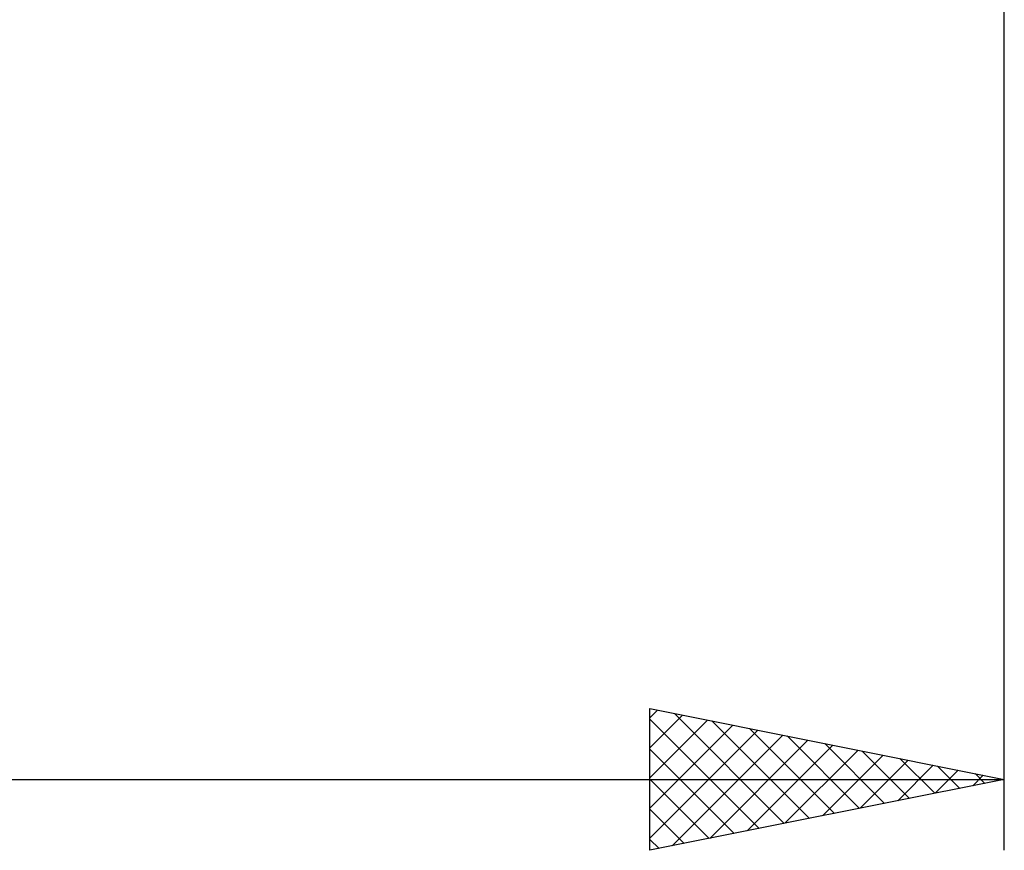
# Model space of a CAD drawing. Units: millimetres. Extents: x -26 to 227, y -41 to 56.
# Drawn here: x 96 to 110, y -17 to -5 of the extents above; entities that cross this region are included whole.
import ezdxf

# ---------------------------------------------------------------- set-up
doc = ezdxf.new("R2010")
doc.units = ezdxf.units.MM
doc.header["$LTSCALE"] = 5.7
doc.layers.add('2', color=7, linetype='CONTINUOUS')

msp = doc.modelspace()

# ---------------------------------------------------------------- linework, layer by layer
at = {"layer": '2', "color": 7, "linetype": 'CONTINUOUS', "lineweight": 25}
for p, q in [((110, -17), (110, -1.812)), ((105, -17), (105, -15)), ((105, -15), (110, -16)), ((105, -15.13), (105.108, -15.022)), ((105, -15.554), (105.462, -15.092)), ((105.345, -15.069), (106.896, -16.621)), ((105, -15.149), (106.543, -16.691)), ((105, -15.978), (105.815, -15.163)), ((105, -16.403), (106.169, -15.234)), ((105.875, -15.175), (107.25, -16.55)), ((105, -16.827), (106.522, -15.304)), ((105.314, -16.937), (106.876, -15.375)), ((106.405, -15.281), (107.603, -16.479)), ((106.936, -15.387), (107.957, -16.409)), ((105.844, -16.831), (107.229, -15.446)), ((106.374, -16.725), (107.583, -15.517)), ((107.466, -15.493), (108.311, -16.338)), ((105, -15.573), (106.189, -16.762)), ((106.905, -16.619), (107.937, -15.587)), ((107.435, -16.513), (108.29, -15.658)), ((107.996, -15.599), (108.664, -16.267)), ((107.965, -16.407), (108.644, -15.729)), ((108.496, -16.301), (108.997, -15.799)), ((108.527, -15.705), (109.018, -16.196)), ((109.057, -15.811), (109.371, -16.126)), ((109.026, -16.195), (109.351, -15.87)), ((109.556, -16.089), (109.704, -15.941)), ((109.587, -15.917), (109.725, -16.055)), ((64, -16), (110, -16)), ((105, -15.997), (105.836, -16.833)), ((110, -16), (105, -17)), ((105, -16.421), (105.482, -16.904)), ((105, -16.846), (105.129, -16.974))]:
    msp.add_line(p, q, dxfattribs=at)

doc.saveas('drawing.dxf')
